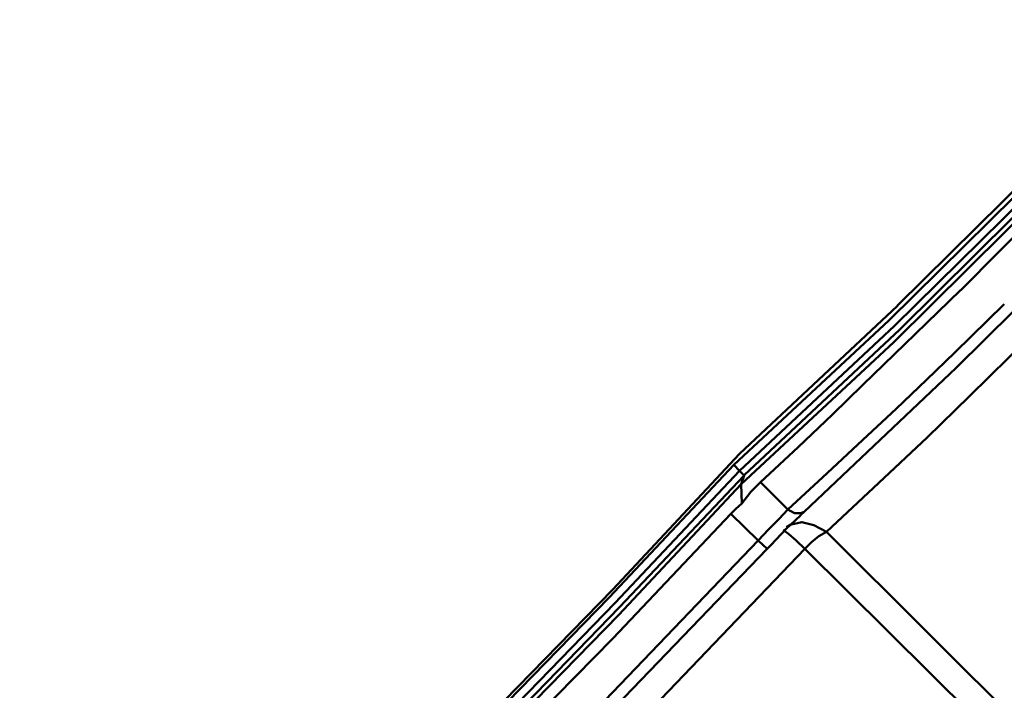
# Model space of a CAD drawing. Units: millimetres. Extents: x 5 to 1189, y 0 to 841.
# Drawn here: x 705 to 761, y 208 to 246 of the extents above; entities that cross this region are included whole.
import ezdxf

# ---------------------------------------------------------------- set-up
doc = ezdxf.new("R2010")
doc.units = ezdxf.units.MM
doc.header["$MEASUREMENT"] = 0
doc.layers.add('Warstwa 1', color=7, linetype='Continuous', lineweight=0)

msp = doc.modelspace()

# ---------------------------------------------------------------- linework, layer by layer
at = {"layer": 'Warstwa 1', "color": 18, "lineweight": 50, "true_color": 0x000000}
for p, q in [((763.944, 238.647), (755.138, 229.93)), ((763.524, 235.596), (760.942, 233.013)), ((760.942, 233.013), (758.744, 230.815)), ((758.74, 230.815), (756.158, 228.318)), ((755.138, 229.926), (746.125, 221.46)), ((738.886, 213.713), (746.121, 221.46)), ((738.671, 213.247), (745.783, 220.825)), ((739.009, 212.951), (746.121, 220.483)), ((746.125, 220.486), (745.786, 220.825)), ((746.375, 220.232), (746.125, 220.483)), ((739.263, 212.697), (746.375, 220.229)), ((746.206, 219.721), (746.375, 220.229)), ((747.307, 219.848), (748.873, 218.285)), ((739.225, 212.27), (746.206, 219.721)), ((746.249, 218.62), (746.206, 219.721)), ((738.886, 210.915), (745.613, 218.027)), ((745.613, 218.027), (747.18, 216.503)), ((748.788, 217.184), (749.593, 217.946)), ((747.899, 216.253), (748.785, 217.184)), ((748.661, 217.096), (748.623, 217.138)), ((749.046, 217.435), (748.792, 217.265)), ((761.023, 204.95), (749.85, 216.038)), ((731.478, 206.135), (738.886, 213.713)), ((731.432, 205.839), (738.667, 213.247)), ((731.774, 205.497), (739.009, 212.947)), ((732.024, 205.246), (739.26, 212.697)), ((732.07, 204.95), (739.225, 212.27)), ((732.024, 203.93), (738.882, 210.915))]:
    msp.add_line(p, q, dxfattribs=at)
for points in [[(746.206, 219.721), (754.927, 227.845), (763.393, 236.231), (771.648, 244.778)], [(749.808, 218.154), (758.483, 226.367), (766.653, 234.453), (773.426, 241.438)], [(751.074, 217.015), (754.077, 219.805), (756.832, 222.388), (759.245, 224.762), (761.485, 226.96), (763.563, 229.034), (765.51, 230.985), (767.242, 232.763), (768.812, 234.414), (770.209, 235.85), (771.437, 237.204), (772.58, 238.393), (773.553, 239.49), (774.442, 240.467), (776.559, 240.422), (779.011, 240.34), (781.808, 240.171)], [(748.877, 218.285), (751.117, 220.356), (753.152, 222.261), (755.054, 224.039), (756.789, 225.693), (758.402, 227.256), (761.234, 230.008)], [(756.158, 228.314), (753.156, 225.397), (751.417, 223.703), (749.469, 221.841), (747.31, 219.848)], [(747.307, 219.848), (746.76, 219.301), (746.249, 218.62)], [(746.249, 218.62), (745.91, 218.327), (745.613, 218.031)], [(748.877, 218.285), (749.254, 218.073), (749.593, 218.073), (749.808, 218.158)], [(749.804, 218.151)], [(751.074, 217.015), (750.358, 217.392), (749.681, 217.562), (749.085, 217.435)], [(749.847, 216.038), (749.342, 216.503), (748.919, 216.884), (748.707, 217.054)], [(749.847, 216.038), (750.228, 216.419), (750.651, 216.757), (751.074, 217.011)], [(747.183, 216.503), (747.476, 216.253), (747.649, 216.083), (747.691, 216.038)]]:
    msp.add_lwpolyline(points, dxfattribs=at)
for points, knots in [([(745.786, 220.825), (745.786, 220.825), (754.634, 229.076), (754.634, 229.076), (754.634, 229.076), (763.27, 237.589), (763.27, 237.589), (763.27, 237.589), (771.606, 246.264), (771.606, 246.264)], [0, 0, 0, 0, 1, 1, 1, 2, 2, 2, 3, 3, 3, 3]), ([(755.265, 228.572), (755.265, 228.572), (763.859, 237.074), (763.859, 237.074), (763.859, 237.074), (772.283, 245.756), (772.283, 245.756)], [0, 0, 0, 0, 1, 1, 1, 2, 2, 2, 2]), ([(747.183, 216.503), (747.183, 216.503), (747.772, 217.138), (747.772, 217.138), (747.772, 217.138), (748.365, 217.731), (748.365, 217.731), (748.365, 217.731), (748.877, 218.281), (748.877, 218.281)], [0, 0, 0, 0, 1, 1, 1, 2, 2, 2, 3, 3, 3, 3]), ([(763.185, 204.565), (763.185, 204.565), (763.101, 204.481), (763.101, 204.481), (763.101, 204.481), (763.013, 204.438), (763.013, 204.438), (763.013, 204.438), (762.931, 204.819), (762.931, 204.819), (762.931, 204.819), (762.762, 205.2), (762.762, 205.2), (762.762, 205.2), (762.508, 205.624), (762.508, 205.624), (762.508, 205.624), (751.078, 217.011), (751.078, 217.011)], [0, 0, 0, 0, 1, 1, 1, 2, 2, 2, 3, 3, 3, 4, 4, 4, 5, 5, 5, 6, 6, 6, 6]), ([(705.019, 175.486), (705.019, 175.486), (719.582, 188.69), (719.582, 188.69), (719.582, 188.69), (733.637, 202.364), (733.637, 202.364), (733.637, 202.364), (747.18, 216.503), (747.18, 216.503)], [0, 0, 0, 0, 1, 1, 1, 2, 2, 2, 3, 3, 3, 3]), ([(705.397, 174.978), (705.397, 174.978), (719.748, 187.971), (719.748, 187.971), (719.748, 187.971), (734.268, 202.068), (734.268, 202.068), (734.268, 202.068), (747.691, 216.038), (747.691, 216.038)], [0, 0, 0, 0, 1, 1, 1, 2, 2, 2, 3, 3, 3, 3]), ([(705.397, 172.819), (705.397, 172.819), (720.767, 186.701), (720.767, 186.701), (720.767, 186.701), (735.584, 201.136), (735.584, 201.136), (735.584, 201.136), (749.847, 216.038), (749.847, 216.038)], [0, 0, 0, 0, 1, 1, 1, 2, 2, 2, 3, 3, 3, 3])]:
    msp.add_open_spline(points, degree=3, knots=knots, dxfattribs=at)
for points in [[(754.973, 228.78), (754.973, 228.78), (763.605, 237.289), (763.605, 237.289)], [(746.125, 220.486), (746.125, 220.486), (754.973, 228.78), (754.973, 228.78)], [(746.375, 220.236), (746.375, 220.236), (755.269, 228.572), (755.269, 228.572)], [(749.593, 217.95), (749.593, 217.95), (749.808, 218.158), (749.808, 218.158)], [(747.691, 216.038), (747.691, 216.038), (747.899, 216.253), (747.899, 216.253)]]:
    msp.add_open_spline(points, degree=3, dxfattribs=at)

doc.saveas('drawing.dxf')
